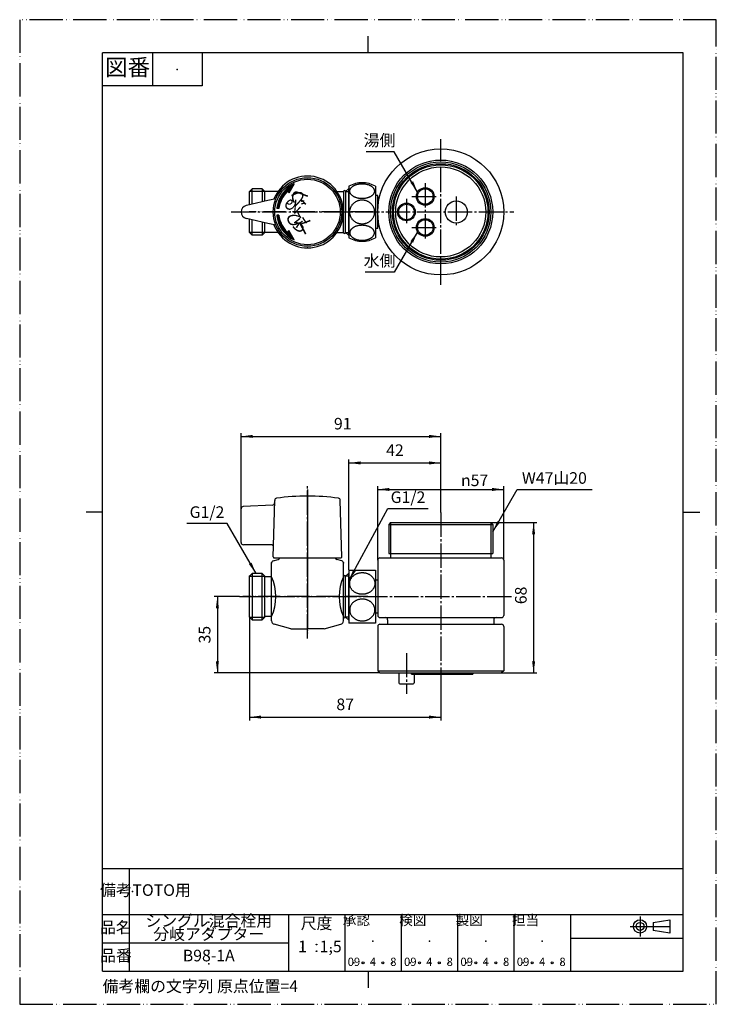
# Model space of a CAD drawing. Units: millimetres. Extents: x 0 to 315, y 0 to 446.
import ezdxf

# ---------------------------------------------------------------- set-up
doc = ezdxf.new("R2010")
doc.units = ezdxf.units.MM
for name, pattern in [('DASH_CENTER', [14, 11, -1, 1, -1]), ('DIVIDE', [14, 5, -3, 0, -3, 0, -3]), ('DOT_CENTER', [14, 12, -1, 0, -1]), ('PHANTOM', [13, 10, -1, 0, -1, 0, -1])]:
    doc.linetypes.add(name, pattern=pattern)
for name, color, linetype in [('1', 7, 'Continuous'), ('center', 7, 'Continuous'), ('inline', 7, 'Continuous'), ('LEVEL001', 7, 'Continuous'), ('outline', 7, 'Continuous')]:
    doc.layers.add(name, color=color, linetype=linetype)
doc.styles.add('CONVERTER_11', font='MS Mincho.ttf', dxfattribs={"width": 0.89})
doc.styles.add('CONVERTER_12', font='MS Mincho.ttf', dxfattribs={"width": 0.988889, "oblique": 15})
doc.styles.add('CONVERTER_13', font='txt.shx', dxfattribs={"width": 0.9})
doc.dimstyles.new('ME10_DIM_10', dxfattribs={"dimtxt": 5.25, "dimasz": 5.25, "dimexe": 1.5, "dimexo": 0, "dimgap": 1.5, "dimtad": 1, "dimdsep": 46, "dimtxsty": 'CONVERTER_13', "dimsah": 1, "dimcen": 0.09, "dimclrd": 2, "dimclre": 2, "dimclrt": 7, "dimadec": 0, "dimazin": 0, "dimtfac": 1, "dimtdec": 4, "dimtix": 1, "dimtmove": 0, "dimatfit": 3, "dimfxl": 1, "dimtolj": 1, "dimtzin": 0, "dimarcsym": 0})
doc.dimstyles.new('ME10_DIM_11', dxfattribs={"dimtxt": 5.25, "dimasz": 5.25, "dimexe": 1.5, "dimexo": 0, "dimgap": 1.5, "dimtad": 1, "dimdsep": 46, "dimtxsty": 'CONVERTER_13', "dimsah": 1, "dimcen": 0.09, "dimclrd": 2, "dimclre": 2, "dimclrt": 7, "dimadec": 0, "dimazin": 0, "dimtfac": 1, "dimtdec": 4, "dimtix": 1, "dimtmove": 0, "dimatfit": 3, "dimfxl": 1, "dimtolj": 1, "dimtzin": 0, "dimarcsym": 0})
doc.dimstyles.new('ME10_DIM_12', dxfattribs={"dimtxt": 5.25, "dimasz": 5.25, "dimexe": 1.5, "dimexo": 0, "dimgap": 1.5, "dimtad": 1, "dimdsep": 46, "dimtxsty": 'CONVERTER_13', "dimsah": 1, "dimcen": 0.09, "dimclrd": 2, "dimclre": 2, "dimclrt": 7, "dimadec": 0, "dimazin": 0, "dimtfac": 1, "dimtdec": 4, "dimtix": 1, "dimtmove": 0, "dimatfit": 3, "dimfxl": 1, "dimtolj": 1, "dimtzin": 0, "dimarcsym": 0})
doc.dimstyles.new('ME10_DIM_13', dxfattribs={"dimtxt": 5.25, "dimasz": 5.25, "dimexe": 1.5, "dimexo": 0, "dimgap": 1.5, "dimtad": 1, "dimdsep": 46, "dimtxsty": 'CONVERTER_13', "dimsah": 1, "dimcen": 0.09, "dimclrd": 2, "dimclre": 2, "dimclrt": 7, "dimadec": 0, "dimazin": 0, "dimtfac": 1, "dimtdec": 4, "dimtix": 1, "dimtmove": 0, "dimatfit": 3, "dimfxl": 1, "dimtolj": 1, "dimtzin": 0, "dimarcsym": 0})
doc.dimstyles.new('ME10_DIM_14', dxfattribs={"dimtxt": 5.25, "dimasz": 5.25, "dimexe": 1.5, "dimexo": 0, "dimgap": 1.5, "dimtad": 1, "dimdsep": 46, "dimtxsty": 'CONVERTER_13', "dimsah": 1, "dimcen": 0.09, "dimclrd": 2, "dimclre": 2, "dimclrt": 7, "dimadec": 0, "dimazin": 0, "dimtfac": 1, "dimtdec": 4, "dimtix": 1, "dimtmove": 0, "dimatfit": 3, "dimfxl": 1, "dimtolj": 1, "dimtzin": 0, "dimarcsym": 0})
doc.dimstyles.new('ME10_DIM_15', dxfattribs={"dimtxt": 5.25, "dimasz": 5.25, "dimexe": 1.5, "dimexo": 0, "dimgap": 1.5, "dimtad": 1, "dimdsep": 46, "dimtxsty": 'CONVERTER_13', "dimsah": 1, "dimcen": 0.09, "dimclrd": 2, "dimclre": 2, "dimclrt": 7, "dimadec": 0, "dimazin": 0, "dimtfac": 1, "dimtdec": 4, "dimtix": 1, "dimtmove": 0, "dimatfit": 3, "dimfxl": 1, "dimtolj": 1, "dimtzin": 0, "dimarcsym": 0})
doc.dimstyles.get("Standard").update_dxf_attribs({"dimtxt": 0.18, "dimasz": 0.18, "dimexe": 0.18, "dimexo": 0.0625, "dimgap": 0.09, "dimtad": 0, "dimtih": 1, "dimtoh": 1, "dimdec": 4, "dimzin": 0, "dimdsep": 46, "dimtxsty": 'Standard', "dimcen": 0.09, "dimadec": 0, "dimazin": 0, "dimtfac": 1, "dimtdec": 4, "dimtofl": 0, "dimtmove": 0, "dimatfit": 3, "dimfxl": 1, "dimtolj": 1, "dimtzin": 0, "dimarcsym": 0})

# ---------------------------------------------------------------- blocks, each defined once
blk = doc.blocks.new('開示A4')
at = {"layer": '1', "color": 4, "linetype": 'PHANTOM'}
for p, q in [((0, 297), (0, 0)), ((210, 297), (0, 297)), ((210, 0), (210, 297)), ((0, 0), (210, 0))]:
    blk.add_line(p, q, dxfattribs=at)
at = {"layer": '1', "color": 2, "linetype": 'Continuous'}
for p, q in [((105, 287), (105, 292)), ((40, 287), (40, 277)), ((55, 287), (55, 277)), ((55, 277), (25, 277)), ((25, 148.5), (20, 148.5)), ((200, 148.5), (205, 148.5)), ((33, 41), (33, 27)), ((33, 27), (33, 10)), ((81, 27), (81, 10)), ((98, 27), (98, 10)), ((115, 27), (115, 10)), ((132, 27), (132, 10)), ((149, 27), (149, 10)), ((166, 27), (166, 10)), ((25, 18.5), (81, 18.5)), ((166, 20), (200, 20)), ((105, 10), (105, 5))]:
    blk.add_line(p, q, dxfattribs=at)
at = {"layer": '1', "color": 7, "linetype": 'Continuous'}
for p, q in [((105, 287), (25, 287)), ((25, 148.5), (25, 287)), ((200, 287), (105, 287)), ((200, 148.5), (200, 287)), ((25, 10), (25, 148.5)), ((200, 10), (200, 148.5)), ((25, 41), (200, 41)), ((200, 27), (25, 27)), ((191, 24.7), (196, 25.5)), ((191, 24.7), (191, 22.3)), ((196, 25.5), (196, 21.5)), ((196, 21.5), (191, 22.3)), ((25, 10), (105, 10)), ((105, 10), (200, 10))]:
    blk.add_line(p, q, dxfattribs=at)
at = {"layer": '1', "color": 2, "linetype": 'DOT_CENTER'}
for p, q in [((187, 26.5), (187, 20.5)), ((184, 23.5), (197, 23.5))]:
    blk.add_line(p, q, dxfattribs=at)
at = {"layer": '1', "color": 7, "linetype": 'Continuous'}
for centre, radius in [((187, 23.5), 2), ((187, 23.5), 1.2), ((103.5, 12.5), 0.3), ((109.5, 12.5), 0.3), ((120.5, 12.5), 0.3), ((126.5, 12.5), 0.3), ((137.5, 12.5), 0.3), ((143.5, 12.5), 0.3), ((154.5, 12.5), 0.3), ((160.5, 12.5), 0.3)]:
    blk.add_circle(centre, radius, dxfattribs=at)
at = {"layer": '1', "color": 7, "linetype": 'DOT_CENTER'}
for centre in [(89.5, 18), (89.5, 16)]:
    blk.add_circle(centre, 0.1, dxfattribs=at)
at = {"layer": '1', "color": 4}
for p in [(47.5, 282), (34, 34), (57, 24.75), (57, 22.75), (57, 20.75), (106.5, 19), (123.5, 19), (140.5, 19), (157.5, 19), (57, 16.25), (85.25, 17), (93.75, 17), (57, 14.25), (57, 12.25), (100.75, 12.5), (106.5, 12.5), (112.25, 12.5), (117.75, 12.5), (123.5, 12.5), (129.25, 12.5), (134.75, 12.5), (140.5, 12.5), (146.25, 12.5), (151.75, 12.5), (157.5, 12.5), (163.25, 12.5)]:
    blk.add_point(p, dxfattribs=at)
at = {"layer": '1', "color": 2, "attachment_point": 5, "style": 'CONVERTER_11'}
for s, insert, char_height, line_spacing_factor in [('図番', (32.5, 282), 5, 0.454545), ('備考', (29, 34), 3.5, 0.454545), ('承認', (101.5, 25), 3, 0.590909), ('検図', (118.5, 25), 3, 0.590909), ('製図', (135.5, 25), 3, 0.590909), ('担当', (152.5, 25), 3, 0.590909), ('品名', (29, 22.75), 3.5, 0.727273), ('尺度', (89.5, 24), 3.5, 0.545455), ('品番', (29, 14.25), 3.5, 0.727273)]:
    blk.add_mtext(s, dxfattribs=dict(at, insert=insert, char_height=char_height, line_spacing_factor=line_spacing_factor))
at = {"layer": '1', "color": 250, "insert": (25, 5), "char_height": 3.5, "attachment_point": 4, "line_spacing_factor": 0.545455, "style": 'CONVERTER_11'}
blk.add_mtext('備考欄の文字列 原点位置=4', dxfattribs=at)
blk = doc.blocks.new('R37-182FX-S', base_point=(44.12, 163.03))
at = {"layer": '1', "color": 4, "linetype": 'PHANTOM'}
blk.add_line((130.14, 227.15), (130.14, 175.65), dxfattribs=at)
blk = doc.blocks.new('分岐コック', base_point=(233.51, 883.44))
at = {"layer": '1', "color": 7, "linetype": 'Continuous'}
for p, q in [((109.64, 369), (109.64, 363.07)), ((148.64, 369), (148.64, 348)), ((109.64, 353.93), (109.64, 348)), ((105.14, 194.95), (105.14, 173.95)), ((109.64, 173.95), (109.64, 194.95)), ((148.64, 194.95), (148.64, 173.95))]:
    blk.add_line(p, q, dxfattribs=at)
at = {"layer": '1', "color": 4, "linetype": 'PHANTOM'}
for p, q in [((130.14, 232.95), (130.14, 166.95)), ((157.39, 184.45), (100.89, 184.45))]:
    blk.add_line(p, q, dxfattribs=at)
at = {"layer": '1', "color": 7, "linetype": 'Continuous'}
for centre, start, end in [((93.23, 184.45), 336.4634, 23.5366), ((167.05, 184.45), 156.4634, 203.5366)]:
    blk.add_arc(centre, 22.54, start, end, dxfattribs=at)
at = {"layer": 'LEVEL001', "color": 7, "linetype": 'Continuous'}
for p, q in [((124.14, 371.17), (117.52, 364.55)), ((122.53, 370.27), (118.42, 366.15)), ((124.14, 371.17), (121.71, 366.96)), ((121.92, 369.85), (122.84, 368.92)), ((122.34, 370.14), (123.1, 369.37)), ((122.77, 370.42), (123.36, 369.82)), ((123.21, 370.68), (123.62, 370.27)), ((123.67, 370.93), (123.88, 370.72)), ((105.14, 369), (103.89, 367.75)), ((103.89, 361.75), (103.89, 367.75)), ((105.14, 362.04), (105.14, 369)), ((108.72, 369), (105.14, 369)), ((109.64, 369), (108.72, 369)), ((110.89, 367.75), (109.64, 369)), ((110.89, 367.75), (110.89, 367.75)), ((110.89, 363.36), (110.89, 367.75)), ((116.78, 367.75), (110.89, 367.75)), ((119.19, 365.51), (117.01, 363.33)), ((117.93, 365.35), (118.67, 364.62)), ((118.19, 365.8), (118.92, 365.07)), ((118.47, 366.23), (119.19, 365.51)), ((118.76, 366.65), (119.47, 365.93)), ((119.06, 367.06), (119.77, 366.34)), ((119.37, 367.45), (120.08, 366.74)), ((119.7, 367.83), (120.41, 367.12)), ((120.04, 368.2), (120.75, 367.49)), ((120.39, 368.55), (121.81, 367.13)), ((120.75, 368.9), (122.07, 367.58)), ((121.13, 369.23), (122.33, 368.03)), ((123.17, 369.49), (121.17, 367.49)), ((121.52, 369.54), (122.59, 368.48)), ((122.21, 367.82), (121.53, 367.14)), ((143.5, 367.75), (146.39, 367.75)), ((146.39, 367.75), (146.39, 358.5)), ((148.64, 369), (147.39, 367.75)), ((147.39, 367.75), (147.39, 358.5)), ((148.89, 369), (148.64, 369)), ((103.89, 361.75), (102.47, 361.42)), ((105.14, 362.04), (103.89, 361.75)), ((107.14, 362.5), (105.14, 362.04)), ((109.64, 363.07), (107.14, 362.5)), ((110.89, 363.36), (109.64, 363.07)), ((112.89, 363.82), (110.89, 363.36)), ((115.85, 364.5), (112.89, 363.82)), ((117.55, 361.75), (116.3, 360.5)), ((116.42, 361.21), (117.27, 360.36)), ((117.86, 362.76), (116.45, 361.35)), ((116.54, 361.79), (117.37, 360.96)), ((118.34, 363.95), (116.67, 362.29)), ((116.69, 362.35), (117.5, 361.54)), ((116.86, 362.89), (117.65, 362.1)), ((117.04, 363.42), (117.82, 362.64)), ((117.24, 363.92), (118, 363.16)), ((117.46, 364.41), (118.21, 363.66)), ((117.69, 364.89), (118.43, 364.15)), ((117.23, 360), (116.22, 360)), ((117.23, 357), (116.22, 357)), ((116.3, 356.5), (117.55, 355.25)), ((116.31, 360.61), (116.92, 360)), ((116.92, 357), (116.31, 356.39)), ((117.27, 356.64), (116.42, 355.79)), ((117.35, 360.84), (116.51, 360)), ((116.51, 357), (117.35, 356.16)), ((117.23, 360.01), (117.22, 360)), ((117.22, 357), (117.23, 356.99)), ((146.39, 349.25), (146.39, 358.5)), ((147.39, 349.25), (147.39, 358.5)), ((103.89, 355.25), (102.47, 355.58)), ((105.14, 354.96), (103.89, 355.25)), ((103.89, 349.25), (103.89, 355.25)), ((107.14, 354.5), (105.14, 354.96)), ((105.14, 348), (105.14, 354.96)), ((109.64, 353.93), (107.14, 354.5)), ((110.89, 353.64), (109.64, 353.93)), ((112.89, 353.18), (110.89, 353.64)), ((110.89, 349.25), (110.89, 353.64)), ((115.85, 352.5), (112.89, 353.18)), ((116.45, 355.65), (117.86, 354.24)), ((117.37, 356.04), (116.54, 355.21)), ((116.67, 354.71), (118.34, 353.05)), ((117.5, 355.46), (116.69, 354.65)), ((117.65, 354.9), (116.86, 354.11)), ((117.01, 353.67), (119.19, 351.49)), ((117.82, 354.36), (117.04, 353.58)), ((118, 353.84), (117.24, 353.08)), ((118.21, 353.34), (117.46, 352.59)), ((117.52, 352.45), (124.14, 345.83)), ((118.43, 352.85), (117.69, 352.11)), ((118.67, 352.38), (117.93, 351.65)), ((105.14, 348), (103.89, 349.25)), ((108.72, 348), (105.14, 348)), ((109.64, 348), (108.72, 348)), ((110.89, 349.25), (109.64, 348)), ((109.64, 348), (109.64, 348)), ((116.78, 349.25), (110.89, 349.25)), ((118.92, 351.93), (118.19, 351.2)), ((118.42, 350.85), (122.53, 346.73)), ((119.19, 351.49), (118.47, 350.77)), ((119.47, 351.07), (118.76, 350.35)), ((119.77, 350.66), (119.06, 349.94)), ((120.08, 350.26), (119.37, 349.55)), ((120.41, 349.88), (119.7, 349.17)), ((120.75, 349.51), (120.04, 348.8)), ((121.81, 349.87), (120.39, 348.45)), ((122.07, 349.42), (120.75, 348.1)), ((121.68, 350.07), (120.93, 349.32)), ((120.94, 349.31), (120.95, 349.31)), ((120.95, 349.31), (120.95, 349.31)), ((121.71, 350.04), (120.96, 349.29)), ((122.33, 348.97), (121.13, 347.77)), ((121.17, 349.51), (123.17, 347.51)), ((122.59, 348.52), (121.52, 347.46)), ((121.53, 349.86), (122.21, 349.18)), ((124.14, 345.83), (121.71, 350.04)), ((122.84, 348.08), (121.92, 347.15)), ((123.1, 347.63), (122.34, 346.86)), ((143.5, 349.25), (146.39, 349.25)), ((148.64, 348), (147.39, 349.25)), ((148.89, 348), (148.64, 348)), ((123.36, 347.18), (122.77, 346.58)), ((123.62, 346.73), (123.21, 346.32)), ((123.88, 346.28), (123.67, 346.07)), ((124.14, 345.83), (124.14, 345.83)), ((114.65, 202.46), (115.32, 228.01)), ((145.63, 202.46), (144.96, 228.01)), ((100.14, 208.95), (100.14, 224.21)), ((114.42, 225.91), (101.09, 225.21)), ((113.77, 207.95), (101.14, 207.95)), ((114.63, 200.64), (116.9, 201.25)), ((115.15, 201.95), (145.13, 201.95)), ((145.65, 200.64), (143.38, 201.25)), ((113.89, 193.45), (113.89, 199.68)), ((146.39, 193.95), (146.39, 199.68)), ((105.14, 194.95), (103.89, 193.7)), ((103.89, 175.2), (103.89, 193.7)), ((109.64, 194.95), (105.14, 194.95)), ((110.89, 193.7), (109.64, 194.95)), ((109.64, 194.95), (109.64, 194.95)), ((110.89, 175.45), (110.89, 193.7)), ((113.89, 193.45), (110.89, 193.45)), ((113.89, 175.45), (113.89, 193.45)), ((146.39, 193.45), (146.39, 193.95)), ((146.39, 173.45), (146.39, 193.95)), ((147.39, 193.7), (148.64, 194.95)), ((147.39, 193.45), (147.39, 193.7)), ((147.39, 175.2), (147.39, 193.55)), ((148.64, 194.95), (148.89, 194.95)), ((105.14, 173.95), (103.89, 175.2)), ((105.14, 173.95), (105.14, 173.95)), ((105.14, 173.95), (109.64, 173.95)), ((109.64, 173.95), (110.89, 175.2)), ((110.89, 175.2), (110.89, 175.45)), ((113.89, 175.45), (110.89, 175.45)), ((113.89, 173.45), (113.89, 175.45)), ((147.39, 175.2), (148.64, 173.95)), ((148.64, 173.95), (148.89, 173.95)), ((122.64, 169.95), (115, 172)), ((122.64, 169.95), (130.14, 169.95)), ((137.64, 169.95), (130.14, 169.95)), ((137.64, 169.95), (145.28, 172))]:
    blk.add_line(p, q, dxfattribs=at)
at = {"layer": 'LEVEL001', "color": 2, "linetype": 'Continuous'}
for p, q in [((110.89, 367.75), (103.89, 367.75)), ((147.39, 367.75), (148.89, 367.75)), ((110.89, 349.25), (103.89, 349.25)), ((147.39, 349.25), (148.89, 349.25)), ((103.89, 193.7), (110.89, 193.7)), ((148.89, 193.7), (147.39, 193.7)), ((103.89, 175.2), (103.89, 175.2)), ((103.89, 175.2), (110.89, 175.2)), ((148.89, 175.2), (147.39, 175.2))]:
    blk.add_line(p, q, dxfattribs=at)
at = {"layer": 'LEVEL001', "color": 4, "linetype": 'PHANTOM'}
blk.add_line((159.79, 358.5), (103.71, 358.5), dxfattribs=at)
at = {"layer": 'LEVEL001', "color": 7, "linetype": 'Continuous'}
for radius in [15.5, 14.8]:
    blk.add_circle((130.14, 358.5), radius, dxfattribs=at)
for centre, radius, start, end in [((130.14, 358.5), 16.25, 200.8941, 159.1059), ((130.16, 358.53), 14, 115.4692, 173.9585), ((130.14, 358.5), 13, 134.9047, 173.3742), ((146.89, 367.75), 0.5, 360, 180), ((103.14, 358.5), 3, 102.9476, 257.0524), ((130.16, 358.47), 14, 186.0415, 244.5308), ((130.14, 358.5), 13, 186.6258, 225.0953), ((146.89, 349.25), 0.5, 180, 0), ((116.32, 227.98), 1, 98.0233, 178.5), ((130.14, 129.95), 100, 90, 98.0233), ((130.14, 129.95), 100, 81.9767, 90), ((143.96, 227.98), 1, 1.5, 81.9767), ((101.14, 224.21), 1, 93, 180), ((114.29, 226.9), 1, 268.5, 3), ((101.14, 208.95), 1, 180, 270), ((113.77, 206.95), 1, 358.5, 90), ((114.89, 199.68), 1, 105, 180), ((116.64, 202.22), 1, 285, 344.4947), ((143.64, 202.22), 1, 195.5053, 255), ((145.13, 202.45), 0.5, 270, 1.5), ((145.39, 199.68), 1, 0, 75), ((146.89, 193.55), 0.5, 0, 180), ((146.89, 175.35), 0.5, 180, 0), ((115.39, 173.45), 1.5, 180, 255), ((144.89, 173.45), 1.5, 285, 0)]:
    blk.add_arc(centre, radius, start, end, dxfattribs=at)
at = {"layer": 'LEVEL001', "color": 7, "linetype": 'DIVIDE'}
blk.add_arc((115.15, 202.45), 0.5, 178.5, 270, dxfattribs=at)
at = {"layer": 'LEVEL001', "color": 7}
for p in [(100.14, 358.5), (130.14, 342.25), (113.89, 199.68), (113.89, 199.68), (146.39, 199.68), (146.39, 199.68), (103.89, 193.7), (130.14, 169.95)]:
    blk.add_point(p, dxfattribs=at)
blk.add_blockref('R37-182FX-S', (44.12, 163.03))
at = {"layer": 'LEVEL001', "color": 7, "char_height": 6, "line_spacing_factor": 0.757273, "style": 'CONVERTER_12'}
for s, insert, attachment_point, rotation in [('じ', (121.93, 366.71), 8, 250), ('と', (128.64, 370.3), 7, 200), ('る', (120.11, 364.6), 8, 225), ('ひ', (118.61, 357), 7, 290), ('ら', (120.4, 352.32), 7, 315), ('く', (123.47, 348.85), 7, 340)]:
    blk.add_mtext(s, dxfattribs=dict(at, insert=insert, attachment_point=attachment_point, rotation=rotation))
blk = doc.blocks.new('*D4')
at = {"layer": '1', "color": 2, "linetype": 'Continuous'}
for p, q in [((161.89, 200.95), (161.89, 234.45)), ((161.89, 232.95), (218.89, 232.95)), ((218.89, 200.95), (218.89, 234.45))]:
    blk.add_line(p, q, dxfattribs=at)
at = {"layer": '1', "color": 2}
for points in [[(167.14, 233.64), (167.14, 232.26), (161.89, 232.95)], [(213.64, 232.26), (213.64, 233.64), (218.89, 232.95)]]:
    blk.add_solid(points, dxfattribs=at)
at = {"layer": '1', "color": 7, "insert": (199.55, 234.45), "char_height": 5.25, "attachment_point": 7, "rotation": 0.0001, "line_spacing_factor": 0.60024, "style": 'CONVERTER_13'}
blk.add_mtext('\\C7;{\\Fgdt;n}\\C7;57', dxfattribs=at)
blk = doc.blocks.new('*D5')
at = {"layer": '1', "color": 2, "linetype": 'Continuous'}
for p, q in [((148.89, 196.51), (148.89, 246.45)), ((190.39, 222.45), (190.39, 246.45)), ((148.89, 244.95), (190.39, 244.95))]:
    blk.add_line(p, q, dxfattribs=at)
at = {"layer": '1', "color": 2}
for points in [[(154.14, 245.64), (154.14, 244.26), (148.89, 244.95)], [(185.14, 244.26), (185.14, 245.64), (190.39, 244.95)]]:
    blk.add_solid(points, dxfattribs=at)
at = {"layer": '1', "color": 7, "insert": (165.7, 246.45), "char_height": 5.25, "attachment_point": 7, "rotation": 0.0001, "line_spacing_factor": 0.60024, "style": 'CONVERTER_13'}
blk.add_mtext('42', dxfattribs=at)
blk = doc.blocks.new('*D6')
at = {"layer": '1', "color": 2, "linetype": 'Continuous'}
for p, q in [((99.39, 184.45), (87.89, 184.45)), ((89.39, 184.45), (89.39, 149.95)), ((162.89, 149.95), (87.89, 149.95))]:
    blk.add_line(p, q, dxfattribs=at)
at = {"layer": '1', "color": 2}
for points in [[(90.08, 179.2), (88.7, 179.2), (89.39, 184.45)], [(88.7, 155.2), (90.08, 155.2), (89.39, 149.95)]]:
    blk.add_solid(points, dxfattribs=at)
at = {"layer": '1', "color": 7, "insert": (87.89, 163.26), "char_height": 5.25, "attachment_point": 7, "rotation": 90, "line_spacing_factor": 0.60024, "style": 'CONVERTER_13'}
blk.add_mtext('35', dxfattribs=at)
blk = doc.blocks.new('*D7')
at = {"layer": '1', "color": 2, "linetype": 'Continuous'}
for p, q in [((213.08, 217.95), (233.89, 217.95)), ((232.39, 217.95), (232.39, 149.95)), ((217.89, 149.95), (233.89, 149.95))]:
    blk.add_line(p, q, dxfattribs=at)
at = {"layer": '1', "color": 2}
for points in [[(233.08, 212.7), (231.7, 212.7), (232.39, 217.95)], [(231.7, 155.2), (233.08, 155.2), (232.39, 149.95)]]:
    blk.add_solid(points, dxfattribs=at)
at = {"layer": '1', "color": 7, "insert": (230.89, 181.04), "char_height": 5.25, "attachment_point": 7, "rotation": 90, "line_spacing_factor": 0.60024, "style": 'CONVERTER_13'}
blk.add_mtext('68', dxfattribs=at)
blk = doc.blocks.new('*D8')
at = {"layer": '1', "color": 2, "linetype": 'Continuous'}
for p, q in [((100.14, 224.21), (100.14, 258.45)), ((190.39, 222.45), (190.39, 258.45)), ((100.14, 256.95), (190.39, 256.95))]:
    blk.add_line(p, q, dxfattribs=at)
at = {"layer": '1', "color": 2}
for points in [[(105.39, 257.64), (105.39, 256.26), (100.14, 256.95)], [(185.14, 256.26), (185.14, 257.64), (190.39, 256.95)]]:
    blk.add_solid(points, dxfattribs=at)
at = {"layer": '1', "color": 7, "insert": (142.11, 258.45), "char_height": 5.25, "attachment_point": 7, "rotation": 0.0001, "line_spacing_factor": 0.60024, "style": 'CONVERTER_13'}
blk.add_mtext('91', dxfattribs=at)
blk = doc.blocks.new('*D9')
at = {"layer": '1', "color": 2, "linetype": 'Continuous'}
for p, q in [((103.89, 175.2), (103.89, 128.45)), ((190.39, 144.95), (190.39, 128.45)), ((103.89, 129.95), (190.39, 129.95))]:
    blk.add_line(p, q, dxfattribs=at)
at = {"layer": '1', "color": 2}
for points in [[(109.14, 130.64), (109.14, 129.26), (103.89, 129.95)], [(185.14, 129.26), (185.14, 130.64), (190.39, 129.95)]]:
    blk.add_solid(points, dxfattribs=at)
at = {"layer": '1', "color": 7, "insert": (143.2, 131.45), "char_height": 5.25, "attachment_point": 7, "rotation": 0.0001, "line_spacing_factor": 0.60024, "style": 'CONVERTER_13'}
blk.add_mtext('87', dxfattribs=at)

msp = doc.modelspace()

# ---------------------------------------------------------------- linework, layer by layer
at = {"layer": '1', "color": 2, "linetype": 'DASH_CENTER'}
for p, q in [((190.389, 325.5), (190.389, 391.5)), ((130.139, 165.451), (130.139, 234.451))]:
    msp.add_line(p, q, dxfattribs=at)
at = {"layer": '1', "color": 7, "linetype": 'Continuous'}
for points, knots in [([(160.382, 368.217), (160.363, 368.317), (160.326, 368.517), (160.215, 368.81), (160.067, 369.092), (159.876, 369.368), (159.651, 369.629), (159.385, 369.879), (159.09, 370.11), (158.758, 370.328), (158.402, 370.525), (158.014, 370.704), (157.607, 370.861), (157.175, 370.997), (156.729, 371.108), (156.266, 371.196), (155.794, 371.259), (155.314, 371.298), (154.831, 371.31), (154.347, 371.298), (153.867, 371.259), (153.395, 371.196), (152.932, 371.108), (152.486, 370.997), (152.054, 370.861), (151.647, 370.704), (151.26, 370.525), (150.903, 370.328), (150.572, 370.11), (150.276, 369.879), (150.011, 369.629), (149.785, 369.368), (149.594, 369.092), (149.446, 368.81), (149.337, 368.517), (149.273, 368.22), (149.25, 367.92), (149.273, 367.62), (149.337, 367.323), (149.446, 367.03), (149.594, 366.748), (149.785, 366.472), (150.011, 366.211), (150.276, 365.961), (150.572, 365.73), (150.903, 365.512), (151.26, 365.315), (151.647, 365.135), (152.054, 364.979), (152.486, 364.843), (152.932, 364.732), (153.395, 364.644), (153.867, 364.581), (154.347, 364.542), (154.831, 364.53), (155.314, 364.542), (155.794, 364.581), (156.266, 364.644), (156.729, 364.732), (157.175, 364.843), (157.607, 364.979), (158.014, 365.135), (158.402, 365.315), (158.758, 365.512), (159.09, 365.73), (159.385, 365.961), (159.651, 366.211), (159.876, 366.472), (160.067, 366.748), (160.215, 367.03), (160.324, 367.323), (160.388, 367.62), (160.413, 367.92), (160.392, 368.118), (160.382, 368.217)], [0, 0, 0, 0, 0.3050593, 0.6098394, 0.9349604, 1.2596999, 1.6133455, 1.9666619, 2.3525213, 2.7381446, 3.1556541, 3.5730067, 4.0182666, 4.4634272, 4.9301149, 5.3967446, 5.8769084, 6.3570456, 6.8417953, 7.326545, 7.8066821, 8.286846, 8.7534757, 9.2201634, 9.665324, 10.1105839, 10.5279365, 10.945446, 11.3310693, 11.7169287, 12.0702451, 12.4238907, 12.7486302, 13.0737511, 13.3785313, 13.6835906, 13.9812559, 14.2789212, 14.5839806, 14.8887607, 15.2138817, 15.5386211, 15.8922667, 16.2455831, 16.6314425, 17.0170658, 17.4345753, 17.851928, 18.2971878, 18.7423484, 19.2090361, 19.6756658, 20.1558297, 20.6359668, 21.1207165, 21.6054662, 22.0856034, 22.5657672, 23.0323969, 23.4990846, 23.9442453, 24.3895051, 24.8068578, 25.2243673, 25.6099906, 25.9958499, 26.3491663, 26.702812, 27.0275514, 27.3526724, 27.6574525, 27.9625118, 28.2601772, 28.5578425, 28.5578425, 28.5578425, 28.5578425]), ([(160.383, 358.977), (160.364, 359.135), (160.328, 359.452), (160.22, 359.918), (160.074, 360.374), (159.888, 360.816), (159.663, 361.239), (159.401, 361.642), (159.105, 362.021), (158.776, 362.374), (158.417, 362.696), (158.03, 362.987), (157.62, 363.244), (157.188, 363.464), (156.739, 363.647), (156.274, 363.791), (155.799, 363.894), (155.317, 363.956), (154.831, 363.977), (154.344, 363.956), (153.862, 363.894), (153.387, 363.791), (152.923, 363.647), (152.473, 363.464), (152.041, 363.244), (151.631, 362.987), (151.244, 362.696), (150.886, 362.374), (150.556, 362.021), (150.26, 361.642), (149.998, 361.239), (149.774, 360.816), (149.587, 360.374), (149.441, 359.918), (149.335, 359.451), (149.272, 358.978), (149.25, 358.5), (149.272, 358.022), (149.335, 357.549), (149.441, 357.082), (149.587, 356.626), (149.774, 356.184), (149.998, 355.761), (150.26, 355.358), (150.556, 354.979), (150.886, 354.626), (151.244, 354.304), (151.631, 354.013), (152.041, 353.756), (152.473, 353.536), (152.923, 353.353), (153.387, 353.209), (153.862, 353.106), (154.344, 353.044), (154.831, 353.023), (155.317, 353.044), (155.799, 353.106), (156.274, 353.209), (156.739, 353.353), (157.188, 353.536), (157.62, 353.756), (158.03, 354.013), (158.417, 354.304), (158.776, 354.626), (159.105, 354.979), (159.401, 355.358), (159.663, 355.761), (159.888, 356.184), (160.074, 356.626), (160.221, 357.082), (160.326, 357.549), (160.389, 358.022), (160.413, 358.5), (160.393, 358.818), (160.383, 358.977)], [0, 0, 0, 0, 0.4775838, 0.9551633, 1.4335189, 1.9118665, 2.3914007, 2.8709243, 3.3518995, 3.8328628, 4.3153662, 4.7978578, 5.2817923, 5.7657165, 6.2508138, 6.7359036, 7.2217576, 7.7076076, 8.1937227, 8.6798379, 9.1656879, 9.6515418, 10.1366317, 10.621729, 11.1056532, 11.5895876, 12.0720793, 12.5545827, 13.035546, 13.5165212, 13.9960448, 14.475579, 14.9539266, 15.4322822, 15.9098617, 16.3874455, 16.8647595, 17.3420735, 17.8196573, 18.2972368, 18.7755924, 19.25394, 19.7334742, 20.2129977, 20.693973, 21.1749363, 21.6574397, 22.1399313, 22.6238657, 23.10779, 23.5928873, 24.0779771, 24.5638311, 25.0496811, 25.5357962, 26.0219113, 26.5077613, 26.9936153, 27.4787051, 27.9638024, 28.4477267, 28.9316611, 29.4141527, 29.8966561, 30.3776194, 30.8585947, 31.3381182, 31.8176524, 32.296, 32.7743556, 33.2519351, 33.729519, 34.2068329, 34.6841469, 34.6841469, 34.6841469, 34.6841469]), ([(160.382, 348.783), (160.363, 348.683), (160.326, 348.483), (160.215, 348.19), (160.067, 347.908), (159.876, 347.632), (159.651, 347.371), (159.385, 347.121), (159.09, 346.89), (158.758, 346.672), (158.402, 346.475), (158.014, 346.296), (157.607, 346.139), (157.175, 346.003), (156.729, 345.892), (156.266, 345.804), (155.794, 345.741), (155.314, 345.702), (154.831, 345.69), (154.347, 345.702), (153.867, 345.741), (153.395, 345.804), (152.932, 345.892), (152.486, 346.003), (152.054, 346.139), (151.647, 346.296), (151.26, 346.475), (150.903, 346.672), (150.572, 346.89), (150.276, 347.121), (150.011, 347.371), (149.785, 347.632), (149.594, 347.908), (149.446, 348.19), (149.337, 348.483), (149.273, 348.78), (149.25, 349.08), (149.273, 349.38), (149.337, 349.677), (149.446, 349.97), (149.594, 350.252), (149.785, 350.528), (150.011, 350.789), (150.276, 351.039), (150.572, 351.27), (150.903, 351.488), (151.26, 351.685), (151.647, 351.865), (152.054, 352.021), (152.486, 352.157), (152.932, 352.268), (153.395, 352.356), (153.867, 352.419), (154.347, 352.458), (154.831, 352.47), (155.314, 352.458), (155.794, 352.419), (156.266, 352.356), (156.729, 352.268), (157.175, 352.157), (157.607, 352.021), (158.014, 351.865), (158.402, 351.685), (158.758, 351.488), (159.09, 351.27), (159.385, 351.039), (159.651, 350.789), (159.876, 350.528), (160.067, 350.252), (160.215, 349.97), (160.324, 349.677), (160.388, 349.38), (160.413, 349.08), (160.392, 348.882), (160.382, 348.783)], [0, 0, 0, 0, 0.3050593, 0.6098394, 0.9349604, 1.2596999, 1.6133455, 1.9666619, 2.3525213, 2.7381446, 3.1556541, 3.5730067, 4.0182666, 4.4634272, 4.9301149, 5.3967446, 5.8769084, 6.3570456, 6.8417953, 7.326545, 7.8066821, 8.286846, 8.7534757, 9.2201634, 9.665324, 10.1105839, 10.5279365, 10.945446, 11.3310693, 11.7169287, 12.0702451, 12.4238907, 12.7486302, 13.0737511, 13.3785313, 13.6835906, 13.9812559, 14.2789212, 14.5839806, 14.8887607, 15.2138817, 15.5386211, 15.8922667, 16.2455831, 16.6314425, 17.0170658, 17.4345753, 17.851928, 18.2971878, 18.7423484, 19.2090361, 19.6756658, 20.1558297, 20.6359668, 21.1207165, 21.6054662, 22.0856034, 22.5657672, 23.0323969, 23.4990846, 23.9442453, 24.3895051, 24.8068578, 25.2243673, 25.6099906, 25.9958499, 26.3491663, 26.702812, 27.0275514, 27.3526724, 27.6574525, 27.9625118, 28.2601772, 28.5578425, 28.5578425, 28.5578425, 28.5578425]), ([(149.238, 189.99), (149.257, 189.847), (149.294, 189.562), (149.405, 189.141), (149.555, 188.732), (149.747, 188.334), (149.977, 187.953), (150.246, 187.591), (150.549, 187.251), (150.886, 186.934), (151.252, 186.646), (151.648, 186.385), (152.067, 186.155), (152.509, 185.957), (152.967, 185.794), (153.441, 185.665), (153.926, 185.573), (154.418, 185.517), (154.914, 185.498), (155.41, 185.517), (155.903, 185.573), (156.387, 185.665), (156.862, 185.794), (157.32, 185.957), (157.762, 186.155), (158.181, 186.385), (158.576, 186.646), (158.943, 186.934), (159.28, 187.251), (159.583, 187.591), (159.852, 187.953), (160.082, 188.334), (160.274, 188.732), (160.424, 189.141), (160.532, 189.562), (160.598, 189.988), (160.62, 190.419), (160.598, 190.849), (160.532, 191.276), (160.424, 191.696), (160.274, 192.106), (160.082, 192.504), (159.852, 192.884), (159.583, 193.247), (159.28, 193.587), (158.943, 193.903), (158.576, 194.192), (158.181, 194.453), (157.762, 194.683), (157.32, 194.88), (156.862, 195.044), (156.387, 195.172), (155.903, 195.265), (155.41, 195.321), (154.914, 195.339), (154.418, 195.321), (153.926, 195.265), (153.441, 195.172), (152.967, 195.044), (152.509, 194.88), (152.067, 194.683), (151.648, 194.453), (151.252, 194.192), (150.886, 193.903), (150.549, 193.587), (150.246, 193.247), (149.977, 192.884), (149.747, 192.504), (149.555, 192.106), (149.405, 191.696), (149.296, 191.276), (149.232, 190.849), (149.207, 190.419), (149.228, 190.133), (149.238, 189.99)], [0, 0, 0, 0, 0.431586, 0.8631273, 1.3009206, 1.7386361, 2.1857622, 2.6327943, 3.091109, 3.5493297, 4.0192627, 4.489113, 4.969712, 5.4502463, 5.9393699, 6.4284498, 6.9230562, 7.4176407, 7.9141302, 8.4106198, 8.9052043, 9.3998107, 9.8888905, 10.3780142, 10.8585485, 11.3391474, 11.8089978, 12.2789308, 12.7371514, 13.1954662, 13.6424982, 14.0896244, 14.5273398, 14.9651332, 15.3966745, 15.8282605, 16.257654, 16.6870475, 17.1186335, 17.5501748, 17.9879682, 18.4256836, 18.8728098, 19.3198418, 19.7781566, 20.2363772, 20.7063102, 21.1761606, 21.6567595, 22.1372938, 22.6264175, 23.1154973, 23.6101037, 24.1046882, 24.6011778, 25.0976673, 25.5922518, 26.0868582, 26.5759381, 27.0650617, 27.545596, 28.0261949, 28.4960453, 28.9659783, 29.424199, 29.8825137, 30.3295458, 30.7766719, 31.2143873, 31.6521807, 32.083722, 32.515308, 32.9447015, 33.3740951, 33.3740951, 33.3740951, 33.3740951]), ([(149.238, 178.848), (149.257, 178.99), (149.294, 179.276), (149.405, 179.696), (149.555, 180.106), (149.747, 180.504), (149.977, 180.884), (150.246, 181.247), (150.549, 181.587), (150.886, 181.903), (151.252, 182.192), (151.648, 182.453), (152.067, 182.683), (152.509, 182.88), (152.967, 183.044), (153.441, 183.172), (153.926, 183.265), (154.418, 183.321), (154.914, 183.339), (155.41, 183.321), (155.903, 183.265), (156.387, 183.172), (156.862, 183.044), (157.32, 182.88), (157.762, 182.683), (158.181, 182.453), (158.576, 182.192), (158.943, 181.903), (159.28, 181.587), (159.583, 181.247), (159.852, 180.884), (160.082, 180.504), (160.274, 180.106), (160.424, 179.696), (160.532, 179.276), (160.598, 178.849), (160.62, 178.419), (160.598, 177.988), (160.532, 177.562), (160.424, 177.141), (160.274, 176.732), (160.082, 176.334), (159.852, 175.953), (159.583, 175.591), (159.28, 175.251), (158.943, 174.934), (158.576, 174.646), (158.181, 174.385), (157.762, 174.155), (157.32, 173.957), (156.862, 173.794), (156.387, 173.665), (155.903, 173.573), (155.41, 173.517), (154.914, 173.498), (154.418, 173.517), (153.926, 173.573), (153.441, 173.665), (152.967, 173.794), (152.509, 173.957), (152.067, 174.155), (151.648, 174.385), (151.252, 174.646), (150.886, 174.934), (150.549, 175.251), (150.246, 175.591), (149.977, 175.953), (149.747, 176.334), (149.555, 176.732), (149.405, 177.141), (149.296, 177.562), (149.232, 177.988), (149.207, 178.419), (149.228, 178.705), (149.238, 178.848)], [0, 0, 0, 0, 0.431586, 0.8631273, 1.3009206, 1.7386361, 2.1857622, 2.6327943, 3.091109, 3.5493297, 4.0192627, 4.489113, 4.969712, 5.4502463, 5.9393699, 6.4284498, 6.9230562, 7.4176407, 7.9141302, 8.4106198, 8.9052043, 9.3998107, 9.8888905, 10.3780142, 10.8585485, 11.3391474, 11.8089978, 12.2789308, 12.7371514, 13.1954662, 13.6424982, 14.0896244, 14.5273398, 14.9651332, 15.3966745, 15.8282605, 16.257654, 16.6870475, 17.1186335, 17.5501748, 17.9879682, 18.4256836, 18.8728098, 19.3198418, 19.7781566, 20.2363772, 20.7063102, 21.1761606, 21.6567595, 22.1372938, 22.6264175, 23.1154973, 23.6101037, 24.1046882, 24.6011778, 25.0976673, 25.5922518, 26.0868582, 26.5759381, 27.0650617, 27.545596, 28.0261949, 28.4960453, 28.9659783, 29.424199, 29.8825137, 30.3295458, 30.7766719, 31.2143873, 31.6521807, 32.083722, 32.515308, 32.9447015, 33.3740951, 33.3740951, 33.3740951, 33.3740951])]:
    msp.add_open_spline(points, degree=3, knots=knots, dxfattribs=at)
at = {"layer": '1', "color": 2}
for points in [[(176.701, 371.701), (177.898, 372.392), (179.925, 367.5)], [(177.898, 344.608), (176.701, 345.299), (179.925, 349.5)], [(215.915, 218.604), (217.112, 217.913), (213.889, 213.712)], [(103.649, 199.152), (104.846, 199.843), (106.873, 194.951)], [(150.768, 196.653), (151.986, 195.998), (148.889, 191.703)]]:
    msp.add_solid(points, dxfattribs=at)
at = {"layer": 'center', "color": 2, "linetype": 'DASH_CENTER'}
for p, q in [((183.389, 371.5), (183.389, 345.5)), ((177.389, 365.5), (189.389, 365.5)), ((197.389, 365.5), (197.389, 351.5)), ((174.889, 364.5), (174.889, 352.5)), ((95.639, 358.5), (223.389, 358.5)), ((177.389, 351.5), (189.389, 351.5)), ((190.389, 222.451), (190.389, 144.951)), ((99.389, 184.451), (223.389, 184.451)), ((174.889, 158.951), (174.889, 140.451))]:
    msp.add_line(p, q, dxfattribs=at)
at = {"layer": 'inline', "color": 2, "linetype": 'Continuous'}
for p, q in [((167.702, 217.951), (167.702, 203.951)), ((213.076, 217.951), (213.076, 203.951))]:
    msp.add_line(p, q, dxfattribs=at)
msp.add_circle((190.389, 358.5), 22.687, dxfattribs=at)
at = {"layer": 'outline', "color": 7, "linetype": 'Continuous'}
for p, q in [((148.889, 370.15), (148.889, 346.85)), ((160.889, 370.15), (160.889, 346.85)), ((161.889, 366), (160.889, 366)), ((161.889, 351), (161.889, 366)), ((162.64, 365), (161.889, 365)), ((162.64, 352), (161.889, 352)), ((161.889, 351), (160.889, 351)), ((167.702, 217.951), (166.889, 217.138)), ((166.889, 217.138), (166.889, 203.951)), ((166.889, 217.138), (213.889, 217.138)), ((167.702, 217.951), (213.076, 217.951)), ((213.076, 217.951), (213.889, 217.138)), ((213.889, 217.138), (213.889, 203.951)), ((161.889, 200.951), (161.889, 175.951)), ((162.889, 201.951), (217.889, 201.951)), ((166.889, 203.951), (213.889, 203.951)), ((167.702, 203.951), (167.702, 201.951)), ((213.076, 203.951), (213.076, 201.951)), ((218.889, 200.951), (218.889, 175.951)), ((148.889, 196.505), (160.889, 196.505)), ((148.889, 196.505), (148.889, 172.396)), ((160.889, 196.505), (160.889, 172.396)), ((161.889, 191.951), (160.889, 191.951)), ((161.889, 176.951), (160.889, 176.951)), ((162.889, 174.951), (217.889, 174.951)), ((166.389, 173.951), (166.389, 171.951)), ((214.389, 173.951), (214.389, 171.951)), ((160.889, 172.396), (148.889, 172.396)), ((161.889, 170.951), (161.889, 150.951)), ((162.889, 171.951), (217.889, 171.951)), ((218.889, 170.951), (218.889, 150.951)), ((161.889, 150.951), (162.889, 149.951)), ((161.889, 150.951), (218.889, 150.951)), ((162.889, 149.951), (217.889, 149.951)), ((171.389, 149.951), (171.389, 145.451)), ((177.139, 149.451), (177.139, 149.951)), ((177.139, 149.451), (204.889, 149.451)), ((178.389, 149.451), (178.389, 145.451)), ((190.389, 149.951), (190.389, 149.451)), ((204.889, 149.951), (204.889, 149.451)), ((218.889, 150.951), (217.889, 149.951)), ((171.889, 144.951), (177.889, 144.951))]:
    msp.add_line(p, q, dxfattribs=at)
for centre, radius in [((190.389, 358.5), 28.5), ((190.389, 358.5), 23.5), ((190.389, 358.5), 21.85), ((190.389, 358.5), 21.35), ((190.389, 358.5), 20.35), ((183.389, 365.5), 4), ((183.389, 365.5), 3.5), ((174.889, 358.5), 4), ((174.889, 358.5), 3.5), ((197.389, 358.5), 5), ((183.389, 351.5), 4), ((183.389, 351.5), 3.5)]:
    msp.add_circle(centre, radius, dxfattribs=at)
for centre, radius, start, end in [((154.889, 359.7), 12.05, 60.13717, 119.86283), ((154.889, 357.3), 12.05, 240.13717, 299.86283), ((162.889, 200.951), 1, 90, 180), ((217.889, 200.951), 1, 0, 90), ((162.889, 175.951), 1, 180, 270), ((165.389, 173.951), 1, 0, 90), ((215.389, 173.951), 1, 90, 180), ((217.889, 175.951), 1, 270, 0), ((162.889, 170.951), 1, 90, 180), ((217.889, 170.951), 1, 0, 90), ((171.889, 145.451), 0.5, 180, 270), ((177.889, 145.451), 0.5, 270, 0)]:
    msp.add_arc(centre, radius, start, end, dxfattribs=at)

# ---------------------------------------------------------------- block references
msp.add_blockref('分岐コック', (233.509, 883.445))
at = {"layer": '1', "xscale": 1.5, "yscale": 1.5, "zscale": 1.5}
msp.add_blockref('開示A4', (0, 0), dxfattribs=at)

# ---------------------------------------------------------------- texts
at = {"color": 7, "char_height": 5.25, "line_spacing_factor": 0.545455, "style": 'CONVERTER_11'}
for s, insert, attachment_point in [('TOTO用', (51, 51), 4), ('シングル混合栓用', (85.5, 37.125), 5), ('分岐アダプター', (85.5, 31.125), 5)]:
    msp.add_mtext(s, dxfattribs=dict(at, insert=insert, attachment_point=attachment_point))
at = {"layer": '1', "color": 7, "char_height": 5.25, "attachment_point": 5, "style": 'CONVERTER_11'}
for s, insert in [('湯側', (162.706, 390.253)), ('水側', (162.706, 335.747)), ('W47山20', (241.782, 237.451))]:
    msp.add_mtext(s, dxfattribs=dict(at, insert=insert))
at = {"layer": '1', "color": 7, "attachment_point": 5, "style": 'CONVERTER_13'}
for s, insert, char_height, line_spacing_factor in [('G1/2', (175.574, 228.77), 5.25, 1.320528), ('G1/2', (84.687, 222.018), 5.25, 1.320528), ('1', (127.875, 25.5), 5.25, 0.720288), ('1,5', (140.625, 25.5), 5.25, 0.720288), ('B98-1A', (85.5, 21.375), 5.25, 0.720288), ('09', (151.125, 18.75), 3.75, 0.720288), ('4', (159.75, 18.75), 3.75, 0.720288), (' 8', (168.375, 18.75), 3.75, 0.720288), ('09', (176.625, 18.75), 3.75, 0.720288), ('4', (185.25, 18.75), 3.75, 0.720288), (' 8', (193.875, 18.75), 3.75, 0.720288), ('09', (202.125, 18.75), 3.75, 0.720288), ('4', (210.75, 18.75), 3.75, 0.720288), (' 8', (219.375, 18.75), 3.75, 0.720288), ('09', (227.625, 18.75), 3.75, 0.720288), ('4', (236.25, 18.75), 3.75, 0.720288), (' 8', (244.875, 18.75), 3.75, 0.720288)]:
    msp.add_mtext(s, dxfattribs=dict(at, insert=insert, char_height=char_height, line_spacing_factor=line_spacing_factor))

# ---------------------------------------------------------------- dimensions: what is measured, and where the dimension line sits
at = {"layer": '1'}
for base, p1, p2, text, dimstyle, picture, middle in [((100.139, 256.951), (190.389, 222.451), (100.139, 224.209), '91', 'ME10_DIM_14', '*D8', (145.264, 261.076)), ((148.889, 244.951), (190.389, 222.451), (148.889, 196.505), '42', 'ME10_DIM_11', '*D5', (169.639, 249.076)), ((103.889, 129.951), (190.389, 144.951), (103.889, 175.201), '87', 'ME10_DIM_15', '*D9', (147.139, 134.076))]:
    dim = msp.add_linear_dim(base=base, p1=p1, p2=p2, text=text, dimstyle=dimstyle, dxfattribs=at)
    dim.commit()
    dim.dimension.update_dxf_attribs({"geometry": picture, "text_midpoint": middle, "text_rotation": 0.00014})
dim = msp.add_linear_dim(base=(161.889, 232.951), p1=(218.889, 200.951), p2=(161.889, 200.951), dimstyle='ME10_DIM_10', override={"dimpost": '{\\Fgdt;n}<>'}, dxfattribs=at)
dim.commit()
dim.dimension.update_dxf_attribs({"geometry": '*D4', "text_midpoint": (204.639, 237.076), "text_rotation": 0.00014})
dim = msp.add_linear_dim(base=(232.389, 217.951), p1=(217.889, 149.951), p2=(213.076, 217.951), angle=90, dimstyle='ME10_DIM_13', dxfattribs=at)
dim.commit()
dim.dimension.update_dxf_attribs({"geometry": '*D7', "text_midpoint": (228.264, 184.978), "text_rotation": 90})
dim = msp.add_linear_dim(base=(89.389, 184.451), p1=(162.889, 149.951), p2=(99.389, 184.451), angle=90, text='35', dimstyle='ME10_DIM_12', dxfattribs=at)
dim.commit()
dim.dimension.update_dxf_attribs({"geometry": '*D6', "text_midpoint": (85.264, 167.201), "text_rotation": 90})

# ---------------------------------------------------------------- leaders
at = {"layer": '1', "color": 2, "linetype": 'Continuous', "has_arrowhead": 0}
for points in [[(179.925, 367.5), (169.386, 385.753), (156.706, 385.753)], [(179.925, 349.5), (169.386, 331.247), (156.206, 331.247)], [(213.889, 213.712), (224.996, 232.951), (258.937, 232.951)], [(148.889, 191.703), (166.418, 224.27), (184.643, 224.27)], [(106.873, 194.951), (93.844, 217.518), (75.619, 217.518)]]:
    msp.add_leader(points, dimstyle='Standard', dxfattribs=at)

doc.saveas('drawing.dxf')
